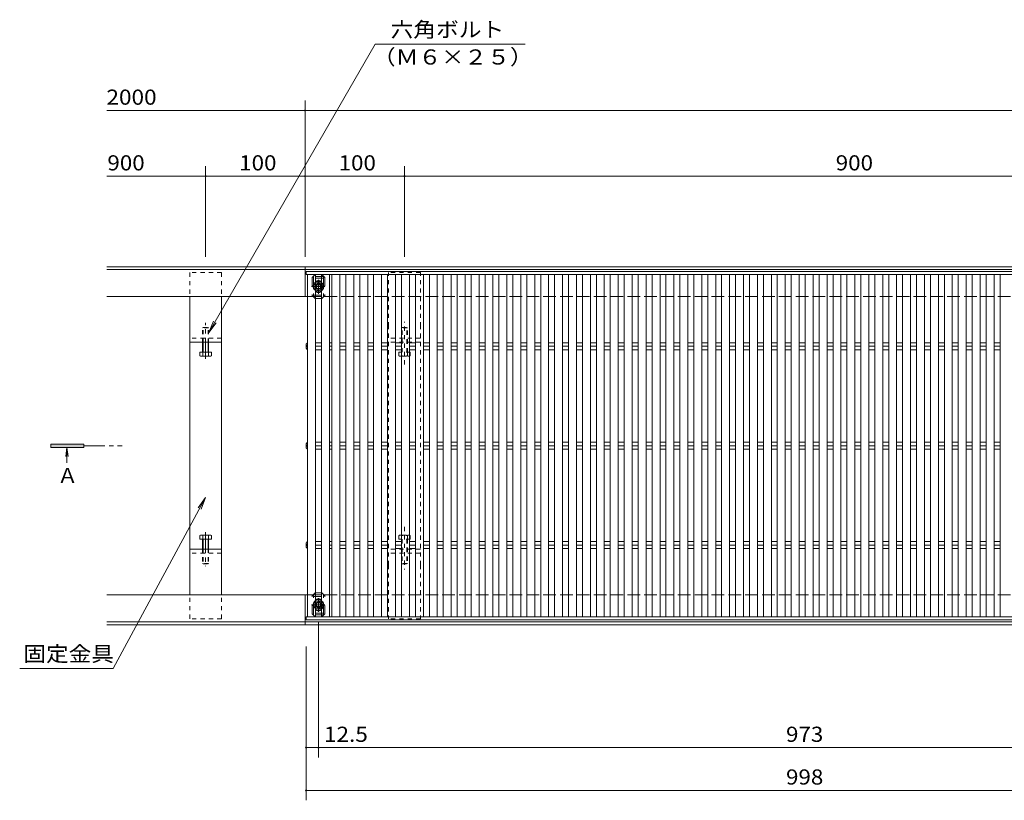
# Model space of a CAD drawing. Units: millimetres. Extents: x -1808 to 1927, y -1372 to 1330.
# Drawn here: x -1808 to -817, y -178 to 607 of the extents above; entities that cross this region are included whole.
import ezdxf

# ---------------------------------------------------------------- set-up
doc = ezdxf.new("R2010")
doc.units = ezdxf.units.MM
doc.header["$LTSCALE"] = 5
for name, pattern in [('JWW_CENTER1', [6.773333, 4.233333, -0.846667, 0.846667, -0.846667]), ('JWW_DASHED1', [1.693333, 0.846667, -0.846667]), ('JWW_DASHED2', [3.386667, 1.693333, -1.693333]), ('JWW_DASHED3', [3.386667, 2.54, -0.846667])]:
    doc.linetypes.add(name, pattern=pattern)
for name, color, linetype in [('1-1ﾚｲﾔ', 7, 'Continuous'), ('1-2ﾚｲﾔ', 7, 'Continuous'), ('1-4ﾚｲﾔ', 7, 'Continuous'), ('1-5ﾚｲﾔ', 7, 'Continuous'), ('A-ELV', 7, 'Continuous'), ('L-05', 7, 'Continuous'), ('L-08', 7, 'Continuous'), ('L-Road', 7, 'Continuous')]:
    doc.layers.add(name, color=color, linetype=linetype)
doc.styles.add('ＭＳ ゴシック', font='txt', dxfattribs={"height": 1})

msp = doc.modelspace()

# ---------------------------------------------------------------- linework, layer by layer
at = {"layer": '1-1ﾚｲﾔ', "color": 2, "linetype": 'Continuous', "lineweight": 9}
for p, q in [((-1720.03, 358.99), (-366.53, 358.99)), ((-1520.53, 328.99), (-1520.53, 358.99)), ((-1720.03, 355.99), (-366.53, 355.99)), ((-1720.03, 328.99), (-1518.03, 328.99)), ((-1720.03, 28.99), (-1518.03, 28.99)), ((-1520.53, -1.01), (-1520.53, 28.99)), ((-1720.03, 1.99), (-366.53, 1.99)), ((-1720.03, -1.01), (-366.53, -1.01))]:
    msp.add_line(p, q, dxfattribs=at)
at = {"layer": '1-1ﾚｲﾔ', "color": 2, "linetype": 'JWW_DASHED3', "lineweight": 9}
for p, q in [((-1518.03, 328.99), (-366.53, 328.99)), ((-1518.03, 28.99), (-366.53, 28.99))]:
    msp.add_line(p, q, dxfattribs=at)
at = {"layer": '1-2ﾚｲﾔ', "color": 3, "linetype": 'Continuous', "lineweight": 9}
for p, q in [((-521.53, 353.99), (-1519.53, 353.99)), ((-1519.53, 350.99), (-1519.53, 353.99)), ((-521.53, 350.99), (-1519.53, 350.99)), ((-1518.03, 6.99), (-1518.03, 350.99)), ((-1510.03, 350.99), (-1510.03, 6.99)), ((-1504.03, 6.99), (-1504.03, 350.99)), ((-1496.03, 350.99), (-1496.03, 6.99)), ((-1493.53, 6.99), (-1493.53, 350.99)), ((-1485.53, 6.99), (-1485.53, 350.99)), ((-1479.53, 6.99), (-1479.53, 350.99)), ((-1471.53, 350.99), (-1471.53, 6.99)), ((-1465.53, 6.99), (-1465.53, 350.99)), ((-1457.53, 350.99), (-1457.53, 6.99)), ((-1451.53, 6.99), (-1451.53, 350.99)), ((-1443.53, 350.99), (-1443.53, 6.99)), ((-1437.53, 6.99), (-1437.53, 350.99)), ((-1429.53, 350.99), (-1429.53, 6.99)), ((-1423.53, 6.99), (-1423.53, 350.99)), ((-1415.53, 350.99), (-1415.53, 6.99)), ((-1409.53, 6.99), (-1409.53, 350.99)), ((-1401.53, 350.99), (-1401.53, 6.99)), ((-1395.53, 6.99), (-1395.53, 350.99)), ((-1387.53, 350.99), (-1387.53, 6.99)), ((-1381.53, 6.99), (-1381.53, 350.99)), ((-1373.53, 350.99), (-1373.53, 6.99)), ((-1367.53, 6.99), (-1367.53, 350.99)), ((-1359.53, 350.99), (-1359.53, 6.99)), ((-1353.53, 6.99), (-1353.53, 350.99)), ((-1345.53, 350.99), (-1345.53, 6.99)), ((-1339.53, 6.99), (-1339.53, 350.99)), ((-1331.53, 350.99), (-1331.53, 6.99)), ((-1325.53, 6.99), (-1325.53, 350.99)), ((-1317.53, 350.99), (-1317.53, 6.99)), ((-1311.53, 6.99), (-1311.53, 350.99)), ((-1303.53, 350.99), (-1303.53, 6.99)), ((-1297.53, 6.99), (-1297.53, 350.99)), ((-1289.53, 350.99), (-1289.53, 6.99)), ((-1283.53, 6.99), (-1283.53, 350.99)), ((-1275.53, 350.99), (-1275.53, 6.99)), ((-1269.53, 6.99), (-1269.53, 350.99)), ((-1261.53, 350.99), (-1261.53, 6.99)), ((-1255.53, 6.99), (-1255.53, 350.99)), ((-1247.53, 350.99), (-1247.53, 6.99)), ((-1241.53, 6.99), (-1241.53, 350.99)), ((-1233.53, 350.99), (-1233.53, 6.99)), ((-1227.53, 6.99), (-1227.53, 350.99)), ((-1219.53, 350.99), (-1219.53, 6.99)), ((-1213.53, 6.99), (-1213.53, 350.99)), ((-1205.53, 350.99), (-1205.53, 6.99)), ((-1199.53, 6.99), (-1199.53, 350.99)), ((-1191.53, 350.99), (-1191.53, 6.99)), ((-1185.53, 6.99), (-1185.53, 350.99)), ((-1177.53, 350.99), (-1177.53, 6.99)), ((-1171.53, 6.99), (-1171.53, 350.99)), ((-1163.53, 350.99), (-1163.53, 6.99)), ((-1157.53, 6.99), (-1157.53, 350.99)), ((-1149.53, 350.99), (-1149.53, 6.99)), ((-1143.53, 6.99), (-1143.53, 350.99)), ((-1135.53, 350.99), (-1135.53, 6.99)), ((-1129.53, 6.99), (-1129.53, 350.99)), ((-1121.53, 350.99), (-1121.53, 6.99)), ((-1115.53, 6.99), (-1115.53, 350.99)), ((-1107.53, 350.99), (-1107.53, 6.99)), ((-1101.53, 6.99), (-1101.53, 350.99)), ((-1093.53, 350.99), (-1093.53, 6.99)), ((-1087.53, 6.99), (-1087.53, 350.99)), ((-1079.53, 350.99), (-1079.53, 6.99)), ((-1073.53, 6.99), (-1073.53, 350.99)), ((-1065.53, 350.99), (-1065.53, 6.99)), ((-1059.53, 6.99), (-1059.53, 350.99)), ((-1051.53, 350.99), (-1051.53, 6.99)), ((-1045.53, 6.99), (-1045.53, 350.99)), ((-1037.53, 350.99), (-1037.53, 6.99)), ((-1031.53, 6.99), (-1031.53, 350.99)), ((-1023.53, 350.99), (-1023.53, 6.99)), ((-1017.53, 6.99), (-1017.53, 350.99)), ((-1009.53, 350.99), (-1009.53, 6.99)), ((-1003.53, 6.99), (-1003.53, 350.99)), ((-995.53, 350.99), (-995.53, 6.99)), ((-989.53, 6.99), (-989.53, 350.99)), ((-981.53, 350.99), (-981.53, 6.99)), ((-975.53, 6.99), (-975.53, 350.99)), ((-967.53, 350.99), (-967.53, 6.99)), ((-961.53, 6.99), (-961.53, 350.99)), ((-953.53, 350.99), (-953.53, 6.99)), ((-947.53, 6.99), (-947.53, 350.99)), ((-939.53, 350.99), (-939.53, 6.99)), ((-933.53, 6.99), (-933.53, 350.99)), ((-925.53, 350.99), (-925.53, 6.99)), ((-919.53, 6.99), (-919.53, 350.99)), ((-911.53, 350.99), (-911.53, 6.99)), ((-905.53, 6.99), (-905.53, 350.99)), ((-897.53, 350.99), (-897.53, 6.99)), ((-891.53, 6.99), (-891.53, 350.99)), ((-883.53, 350.99), (-883.53, 6.99)), ((-877.53, 6.99), (-877.53, 350.99)), ((-869.53, 350.99), (-869.53, 6.99)), ((-863.53, 6.99), (-863.53, 350.99)), ((-855.53, 350.99), (-855.53, 6.99)), ((-849.53, 6.99), (-849.53, 350.99)), ((-841.53, 350.99), (-841.53, 6.99)), ((-835.53, 6.99), (-835.53, 350.99)), ((-827.53, 350.99), (-827.53, 6.99)), ((-821.53, 6.99), (-821.53, 350.99)), ((-1519.53, 280.99), (-1518.03, 282.53)), ((-1519.53, 276.99), (-1519.53, 280.99)), ((-1518.03, 282.53), (-1518.03, 275.46)), ((-1510.03, 282.53), (-1504.03, 282.53)), ((-1510.03, 278.99), (-1504.03, 278.99)), ((-1496.03, 282.53), (-1493.53, 282.53)), ((-1496.03, 278.99), (-1493.53, 278.99)), ((-1485.53, 282.53), (-1479.53, 282.53)), ((-1485.53, 278.99), (-1479.53, 278.99)), ((-1471.53, 282.53), (-1465.53, 282.53)), ((-1471.53, 278.99), (-1465.53, 278.99)), ((-1457.53, 282.53), (-1451.53, 282.53)), ((-1457.53, 278.99), (-1451.53, 278.99)), ((-1443.53, 282.53), (-1437.53, 282.53)), ((-1443.53, 278.99), (-1437.53, 278.99)), ((-1429.53, 282.53), (-1423.53, 282.53)), ((-1429.53, 278.99), (-1423.53, 278.99)), ((-1415.53, 282.53), (-1409.53, 282.53)), ((-1415.53, 278.99), (-1409.53, 278.99)), ((-1401.53, 282.53), (-1395.53, 282.53)), ((-1401.53, 278.99), (-1395.53, 278.99)), ((-1387.53, 282.53), (-1381.53, 282.53)), ((-1387.53, 278.99), (-1381.53, 278.99)), ((-1373.53, 282.53), (-1367.53, 282.53)), ((-1373.53, 278.99), (-1367.53, 278.99)), ((-1359.53, 282.53), (-1353.53, 282.53)), ((-1359.53, 278.99), (-1353.53, 278.99)), ((-1345.53, 282.53), (-1339.53, 282.53)), ((-1345.53, 278.99), (-1339.53, 278.99)), ((-1331.53, 282.53), (-1325.53, 282.53)), ((-1331.53, 278.99), (-1325.53, 278.99)), ((-1317.53, 282.53), (-1311.53, 282.53)), ((-1317.53, 278.99), (-1311.53, 278.99)), ((-1303.53, 282.53), (-1297.53, 282.53)), ((-1303.53, 278.99), (-1297.53, 278.99)), ((-1289.53, 282.53), (-1283.53, 282.53)), ((-1289.53, 278.99), (-1283.53, 278.99)), ((-1275.53, 282.53), (-1269.53, 282.53)), ((-1275.53, 278.99), (-1269.53, 278.99)), ((-1261.53, 282.53), (-1255.53, 282.53)), ((-1261.53, 278.99), (-1255.53, 278.99)), ((-1247.53, 282.53), (-1241.53, 282.53)), ((-1247.53, 278.99), (-1241.53, 278.99)), ((-1233.53, 282.53), (-1227.53, 282.53)), ((-1233.53, 278.99), (-1227.53, 278.99)), ((-1219.53, 282.53), (-1213.53, 282.53)), ((-1219.53, 278.99), (-1213.53, 278.99)), ((-1205.53, 282.53), (-1199.53, 282.53)), ((-1205.53, 278.99), (-1199.53, 278.99)), ((-1191.53, 282.53), (-1185.53, 282.53)), ((-1191.53, 278.99), (-1185.53, 278.99)), ((-1177.53, 282.53), (-1171.53, 282.53)), ((-1177.53, 278.99), (-1171.53, 278.99)), ((-1163.53, 282.53), (-1157.53, 282.53)), ((-1163.53, 278.99), (-1157.53, 278.99)), ((-1149.53, 282.53), (-1143.53, 282.53)), ((-1149.53, 278.99), (-1143.53, 278.99)), ((-1135.53, 282.53), (-1129.53, 282.53)), ((-1135.53, 278.99), (-1129.53, 278.99)), ((-1121.53, 282.53), (-1115.53, 282.53)), ((-1121.53, 278.99), (-1115.53, 278.99)), ((-1107.53, 282.53), (-1101.53, 282.53)), ((-1107.53, 278.99), (-1101.53, 278.99)), ((-1093.53, 282.53), (-1087.53, 282.53)), ((-1093.53, 278.99), (-1087.53, 278.99)), ((-1079.53, 282.53), (-1073.53, 282.53)), ((-1079.53, 278.99), (-1073.53, 278.99)), ((-1065.53, 282.53), (-1059.53, 282.53)), ((-1065.53, 278.99), (-1059.53, 278.99)), ((-1051.53, 282.53), (-1045.53, 282.53)), ((-1051.53, 278.99), (-1045.53, 278.99)), ((-1037.53, 282.53), (-1031.53, 282.53)), ((-1037.53, 278.99), (-1031.53, 278.99)), ((-1023.53, 282.53), (-1017.53, 282.53)), ((-1023.53, 278.99), (-1017.53, 278.99)), ((-1009.53, 282.53), (-1003.53, 282.53)), ((-1009.53, 278.99), (-1003.53, 278.99)), ((-995.53, 282.53), (-989.53, 282.53)), ((-995.53, 278.99), (-989.53, 278.99)), ((-981.53, 282.53), (-975.53, 282.53)), ((-981.53, 278.99), (-975.53, 278.99)), ((-967.53, 282.53), (-961.53, 282.53)), ((-967.53, 278.99), (-961.53, 278.99)), ((-953.53, 282.53), (-947.53, 282.53)), ((-953.53, 278.99), (-947.53, 278.99)), ((-939.53, 282.53), (-933.53, 282.53)), ((-939.53, 278.99), (-933.53, 278.99)), ((-925.53, 282.53), (-919.53, 282.53)), ((-925.53, 278.99), (-919.53, 278.99)), ((-911.53, 282.53), (-905.53, 282.53)), ((-911.53, 278.99), (-905.53, 278.99)), ((-897.53, 282.53), (-891.53, 282.53)), ((-897.53, 278.99), (-891.53, 278.99)), ((-883.53, 282.53), (-877.53, 282.53)), ((-883.53, 278.99), (-877.53, 278.99)), ((-869.53, 282.53), (-863.53, 282.53)), ((-869.53, 278.99), (-863.53, 278.99)), ((-855.53, 282.53), (-849.53, 282.53)), ((-855.53, 278.99), (-849.53, 278.99)), ((-841.53, 282.53), (-835.53, 282.53)), ((-841.53, 278.99), (-835.53, 278.99)), ((-827.53, 282.53), (-821.53, 282.53)), ((-827.53, 278.99), (-821.53, 278.99)), ((-1519.53, 276.99), (-1518.03, 275.46)), ((-1510.03, 275.46), (-1504.03, 275.46)), ((-1496.03, 275.46), (-1493.53, 275.46)), ((-1485.53, 275.46), (-1479.53, 275.46)), ((-1471.53, 275.46), (-1465.53, 275.46)), ((-1457.53, 275.46), (-1451.53, 275.46)), ((-1443.53, 275.46), (-1437.53, 275.46)), ((-1429.53, 275.46), (-1423.53, 275.46)), ((-1415.53, 275.46), (-1409.53, 275.46)), ((-1401.53, 275.46), (-1395.53, 275.46)), ((-1387.53, 275.46), (-1381.53, 275.46)), ((-1373.53, 275.46), (-1367.53, 275.46)), ((-1359.53, 275.46), (-1353.53, 275.46)), ((-1345.53, 275.46), (-1339.53, 275.46)), ((-1331.53, 275.46), (-1325.53, 275.46)), ((-1317.53, 275.46), (-1311.53, 275.46)), ((-1303.53, 275.46), (-1297.53, 275.46)), ((-1289.53, 275.46), (-1283.53, 275.46)), ((-1275.53, 275.46), (-1269.53, 275.46)), ((-1261.53, 275.46), (-1255.53, 275.46)), ((-1247.53, 275.46), (-1241.53, 275.46)), ((-1233.53, 275.46), (-1227.53, 275.46)), ((-1219.53, 275.46), (-1213.53, 275.46)), ((-1205.53, 275.46), (-1199.53, 275.46)), ((-1191.53, 275.46), (-1185.53, 275.46)), ((-1177.53, 275.46), (-1171.53, 275.46)), ((-1163.53, 275.46), (-1157.53, 275.46)), ((-1149.53, 275.46), (-1143.53, 275.46)), ((-1135.53, 275.46), (-1129.53, 275.46)), ((-1121.53, 275.46), (-1115.53, 275.46)), ((-1107.53, 275.46), (-1101.53, 275.46)), ((-1093.53, 275.46), (-1087.53, 275.46)), ((-1079.53, 275.46), (-1073.53, 275.46)), ((-1065.53, 275.46), (-1059.53, 275.46)), ((-1051.53, 275.46), (-1045.53, 275.46)), ((-1037.53, 275.46), (-1031.53, 275.46)), ((-1023.53, 275.46), (-1017.53, 275.46)), ((-1009.53, 275.46), (-1003.53, 275.46)), ((-995.53, 275.46), (-989.53, 275.46)), ((-981.53, 275.46), (-975.53, 275.46)), ((-967.53, 275.46), (-961.53, 275.46)), ((-953.53, 275.46), (-947.53, 275.46)), ((-939.53, 275.46), (-933.53, 275.46)), ((-925.53, 275.46), (-919.53, 275.46)), ((-911.53, 275.46), (-905.53, 275.46)), ((-897.53, 275.46), (-891.53, 275.46)), ((-883.53, 275.46), (-877.53, 275.46)), ((-869.53, 275.46), (-863.53, 275.46)), ((-855.53, 275.46), (-849.53, 275.46)), ((-841.53, 275.46), (-835.53, 275.46)), ((-827.53, 275.46), (-821.53, 275.46)), ((-1519.53, 180.99), (-1518.03, 182.53)), ((-1519.53, 176.99), (-1519.53, 180.99)), ((-1518.03, 182.53), (-1518.03, 175.46)), ((-1510.03, 182.53), (-1504.03, 182.53)), ((-1510.03, 178.99), (-1504.03, 178.99)), ((-1496.03, 182.53), (-1493.53, 182.53)), ((-1496.03, 178.99), (-1493.53, 178.99)), ((-1485.53, 182.53), (-1479.53, 182.53)), ((-1485.53, 178.99), (-1479.53, 178.99)), ((-1471.53, 182.53), (-1465.53, 182.53)), ((-1471.53, 178.99), (-1465.53, 178.99)), ((-1457.53, 182.53), (-1451.53, 182.53)), ((-1457.53, 178.99), (-1451.53, 178.99)), ((-1443.53, 182.53), (-1437.53, 182.53)), ((-1443.53, 178.99), (-1437.53, 178.99)), ((-1429.53, 182.53), (-1423.53, 182.53)), ((-1429.53, 178.99), (-1423.53, 178.99)), ((-1415.53, 182.53), (-1409.53, 182.53)), ((-1415.53, 178.99), (-1409.53, 178.99)), ((-1401.53, 182.53), (-1395.53, 182.53)), ((-1401.53, 178.99), (-1395.53, 178.99)), ((-1387.53, 182.53), (-1381.53, 182.53)), ((-1387.53, 178.99), (-1381.53, 178.99)), ((-1373.53, 182.53), (-1367.53, 182.53)), ((-1373.53, 178.99), (-1367.53, 178.99)), ((-1359.53, 182.53), (-1353.53, 182.53)), ((-1359.53, 178.99), (-1353.53, 178.99)), ((-1345.53, 182.53), (-1339.53, 182.53)), ((-1345.53, 178.99), (-1339.53, 178.99)), ((-1331.53, 182.53), (-1325.53, 182.53)), ((-1331.53, 178.99), (-1325.53, 178.99)), ((-1317.53, 182.53), (-1311.53, 182.53)), ((-1317.53, 178.99), (-1311.53, 178.99)), ((-1303.53, 182.53), (-1297.53, 182.53)), ((-1303.53, 178.99), (-1297.53, 178.99)), ((-1289.53, 182.53), (-1283.53, 182.53)), ((-1289.53, 178.99), (-1283.53, 178.99)), ((-1275.53, 182.53), (-1269.53, 182.53)), ((-1275.53, 178.99), (-1269.53, 178.99)), ((-1261.53, 182.53), (-1255.53, 182.53)), ((-1261.53, 178.99), (-1255.53, 178.99)), ((-1247.53, 182.53), (-1241.53, 182.53)), ((-1247.53, 178.99), (-1241.53, 178.99)), ((-1233.53, 182.53), (-1227.53, 182.53)), ((-1233.53, 178.99), (-1227.53, 178.99)), ((-1219.53, 182.53), (-1213.53, 182.53)), ((-1219.53, 178.99), (-1213.53, 178.99)), ((-1205.53, 182.53), (-1199.53, 182.53)), ((-1205.53, 178.99), (-1199.53, 178.99)), ((-1191.53, 182.53), (-1185.53, 182.53)), ((-1191.53, 178.99), (-1185.53, 178.99)), ((-1177.53, 182.53), (-1171.53, 182.53)), ((-1177.53, 178.99), (-1171.53, 178.99)), ((-1163.53, 182.53), (-1157.53, 182.53)), ((-1163.53, 178.99), (-1157.53, 178.99)), ((-1149.53, 182.53), (-1143.53, 182.53)), ((-1149.53, 178.99), (-1143.53, 178.99)), ((-1135.53, 182.53), (-1129.53, 182.53)), ((-1135.53, 178.99), (-1129.53, 178.99)), ((-1121.53, 182.53), (-1115.53, 182.53)), ((-1121.53, 178.99), (-1115.53, 178.99)), ((-1107.53, 182.53), (-1101.53, 182.53)), ((-1107.53, 178.99), (-1101.53, 178.99)), ((-1093.53, 182.53), (-1087.53, 182.53)), ((-1093.53, 178.99), (-1087.53, 178.99)), ((-1079.53, 182.53), (-1073.53, 182.53)), ((-1079.53, 178.99), (-1073.53, 178.99)), ((-1065.53, 182.53), (-1059.53, 182.53)), ((-1065.53, 178.99), (-1059.53, 178.99)), ((-1051.53, 182.53), (-1045.53, 182.53)), ((-1051.53, 178.99), (-1045.53, 178.99)), ((-1037.53, 182.53), (-1031.53, 182.53)), ((-1037.53, 178.99), (-1031.53, 178.99)), ((-1023.53, 182.53), (-1017.53, 182.53)), ((-1023.53, 178.99), (-1017.53, 178.99)), ((-1009.53, 182.53), (-1003.53, 182.53)), ((-1009.53, 178.99), (-1003.53, 178.99)), ((-995.53, 182.53), (-989.53, 182.53)), ((-995.53, 178.99), (-989.53, 178.99)), ((-981.53, 182.53), (-975.53, 182.53)), ((-981.53, 178.99), (-975.53, 178.99)), ((-967.53, 182.53), (-961.53, 182.53)), ((-967.53, 178.99), (-961.53, 178.99)), ((-953.53, 182.53), (-947.53, 182.53)), ((-953.53, 178.99), (-947.53, 178.99)), ((-939.53, 182.53), (-933.53, 182.53)), ((-939.53, 178.99), (-933.53, 178.99)), ((-925.53, 182.53), (-919.53, 182.53)), ((-925.53, 178.99), (-919.53, 178.99)), ((-911.53, 182.53), (-905.53, 182.53)), ((-911.53, 178.99), (-905.53, 178.99)), ((-897.53, 182.53), (-891.53, 182.53)), ((-897.53, 178.99), (-891.53, 178.99)), ((-883.53, 182.53), (-877.53, 182.53)), ((-883.53, 178.99), (-877.53, 178.99)), ((-869.53, 182.53), (-863.53, 182.53)), ((-869.53, 178.99), (-863.53, 178.99)), ((-855.53, 182.53), (-849.53, 182.53)), ((-855.53, 178.99), (-849.53, 178.99)), ((-841.53, 182.53), (-835.53, 182.53)), ((-841.53, 178.99), (-835.53, 178.99)), ((-827.53, 182.53), (-821.53, 182.53)), ((-827.53, 178.99), (-821.53, 178.99)), ((-1519.53, 176.99), (-1518.03, 175.46)), ((-1510.03, 175.46), (-1504.03, 175.46)), ((-1496.03, 175.46), (-1493.53, 175.46)), ((-1485.53, 175.46), (-1479.53, 175.46)), ((-1471.53, 175.46), (-1465.53, 175.46)), ((-1457.53, 175.46), (-1451.53, 175.46)), ((-1443.53, 175.46), (-1437.53, 175.46)), ((-1429.53, 175.46), (-1423.53, 175.46)), ((-1415.53, 175.46), (-1409.53, 175.46)), ((-1401.53, 175.46), (-1395.53, 175.46)), ((-1387.53, 175.46), (-1381.53, 175.46)), ((-1373.53, 175.46), (-1367.53, 175.46)), ((-1359.53, 175.46), (-1353.53, 175.46)), ((-1345.53, 175.46), (-1339.53, 175.46)), ((-1331.53, 175.46), (-1325.53, 175.46)), ((-1317.53, 175.46), (-1311.53, 175.46)), ((-1303.53, 175.46), (-1297.53, 175.46)), ((-1289.53, 175.46), (-1283.53, 175.46)), ((-1275.53, 175.46), (-1269.53, 175.46)), ((-1261.53, 175.46), (-1255.53, 175.46)), ((-1247.53, 175.46), (-1241.53, 175.46)), ((-1233.53, 175.46), (-1227.53, 175.46)), ((-1219.53, 175.46), (-1213.53, 175.46)), ((-1205.53, 175.46), (-1199.53, 175.46)), ((-1191.53, 175.46), (-1185.53, 175.46)), ((-1177.53, 175.46), (-1171.53, 175.46)), ((-1163.53, 175.46), (-1157.53, 175.46)), ((-1149.53, 175.46), (-1143.53, 175.46)), ((-1135.53, 175.46), (-1129.53, 175.46)), ((-1121.53, 175.46), (-1115.53, 175.46)), ((-1107.53, 175.46), (-1101.53, 175.46)), ((-1093.53, 175.46), (-1087.53, 175.46)), ((-1079.53, 175.46), (-1073.53, 175.46)), ((-1065.53, 175.46), (-1059.53, 175.46)), ((-1051.53, 175.46), (-1045.53, 175.46)), ((-1037.53, 175.46), (-1031.53, 175.46)), ((-1023.53, 175.46), (-1017.53, 175.46)), ((-1009.53, 175.46), (-1003.53, 175.46)), ((-995.53, 175.46), (-989.53, 175.46)), ((-981.53, 175.46), (-975.53, 175.46)), ((-967.53, 175.46), (-961.53, 175.46)), ((-953.53, 175.46), (-947.53, 175.46)), ((-939.53, 175.46), (-933.53, 175.46)), ((-925.53, 175.46), (-919.53, 175.46)), ((-911.53, 175.46), (-905.53, 175.46)), ((-897.53, 175.46), (-891.53, 175.46)), ((-883.53, 175.46), (-877.53, 175.46)), ((-869.53, 175.46), (-863.53, 175.46)), ((-855.53, 175.46), (-849.53, 175.46)), ((-841.53, 175.46), (-835.53, 175.46)), ((-827.53, 175.46), (-821.53, 175.46)), ((-1519.53, 80.99), (-1518.03, 82.53)), ((-1519.53, 76.99), (-1519.53, 80.99)), ((-1518.03, 82.53), (-1518.03, 75.46)), ((-1510.03, 82.53), (-1504.03, 82.53)), ((-1496.03, 82.53), (-1493.53, 82.53)), ((-1485.53, 82.53), (-1479.53, 82.53)), ((-1471.53, 82.53), (-1465.53, 82.53)), ((-1457.53, 82.53), (-1451.53, 82.53)), ((-1443.53, 82.53), (-1437.53, 82.53)), ((-1429.53, 82.53), (-1423.53, 82.53)), ((-1415.53, 82.53), (-1409.53, 82.53)), ((-1401.53, 82.53), (-1395.53, 82.53)), ((-1387.53, 82.53), (-1381.53, 82.53)), ((-1373.53, 82.53), (-1367.53, 82.53)), ((-1359.53, 82.53), (-1353.53, 82.53)), ((-1345.53, 82.53), (-1339.53, 82.53)), ((-1331.53, 82.53), (-1325.53, 82.53)), ((-1317.53, 82.53), (-1311.53, 82.53)), ((-1303.53, 82.53), (-1297.53, 82.53)), ((-1289.53, 82.53), (-1283.53, 82.53)), ((-1275.53, 82.53), (-1269.53, 82.53)), ((-1261.53, 82.53), (-1255.53, 82.53)), ((-1247.53, 82.53), (-1241.53, 82.53)), ((-1233.53, 82.53), (-1227.53, 82.53)), ((-1219.53, 82.53), (-1213.53, 82.53)), ((-1205.53, 82.53), (-1199.53, 82.53)), ((-1191.53, 82.53), (-1185.53, 82.53)), ((-1177.53, 82.53), (-1171.53, 82.53)), ((-1163.53, 82.53), (-1157.53, 82.53)), ((-1149.53, 82.53), (-1143.53, 82.53)), ((-1135.53, 82.53), (-1129.53, 82.53)), ((-1121.53, 82.53), (-1115.53, 82.53)), ((-1107.53, 82.53), (-1101.53, 82.53)), ((-1093.53, 82.53), (-1087.53, 82.53)), ((-1079.53, 82.53), (-1073.53, 82.53)), ((-1065.53, 82.53), (-1059.53, 82.53)), ((-1051.53, 82.53), (-1045.53, 82.53)), ((-1037.53, 82.53), (-1031.53, 82.53)), ((-1023.53, 82.53), (-1017.53, 82.53)), ((-1009.53, 82.53), (-1003.53, 82.53)), ((-995.53, 82.53), (-989.53, 82.53)), ((-981.53, 82.53), (-975.53, 82.53)), ((-967.53, 82.53), (-961.53, 82.53)), ((-953.53, 82.53), (-947.53, 82.53)), ((-939.53, 82.53), (-933.53, 82.53)), ((-925.53, 82.53), (-919.53, 82.53)), ((-911.53, 82.53), (-905.53, 82.53)), ((-897.53, 82.53), (-891.53, 82.53)), ((-883.53, 82.53), (-877.53, 82.53)), ((-869.53, 82.53), (-863.53, 82.53)), ((-855.53, 82.53), (-849.53, 82.53)), ((-841.53, 82.53), (-835.53, 82.53)), ((-827.53, 82.53), (-821.53, 82.53)), ((-1519.53, 76.99), (-1518.03, 75.46)), ((-1510.03, 78.99), (-1504.03, 78.99)), ((-1510.03, 75.46), (-1504.03, 75.46)), ((-1496.03, 78.99), (-1493.53, 78.99)), ((-1496.03, 75.46), (-1493.53, 75.46)), ((-1485.53, 78.99), (-1479.53, 78.99)), ((-1485.53, 75.46), (-1479.53, 75.46)), ((-1471.53, 78.99), (-1465.53, 78.99)), ((-1471.53, 75.46), (-1465.53, 75.46)), ((-1457.53, 78.99), (-1451.53, 78.99)), ((-1457.53, 75.46), (-1451.53, 75.46)), ((-1443.53, 78.99), (-1437.53, 78.99)), ((-1443.53, 75.46), (-1437.53, 75.46)), ((-1429.53, 78.99), (-1423.53, 78.99)), ((-1429.53, 75.46), (-1423.53, 75.46)), ((-1415.53, 78.99), (-1409.53, 78.99)), ((-1415.53, 75.46), (-1409.53, 75.46)), ((-1401.53, 78.99), (-1395.53, 78.99)), ((-1401.53, 75.46), (-1395.53, 75.46)), ((-1387.53, 78.99), (-1381.53, 78.99)), ((-1387.53, 75.46), (-1381.53, 75.46)), ((-1373.53, 78.99), (-1367.53, 78.99)), ((-1373.53, 75.46), (-1367.53, 75.46)), ((-1359.53, 78.99), (-1353.53, 78.99)), ((-1359.53, 75.46), (-1353.53, 75.46)), ((-1345.53, 78.99), (-1339.53, 78.99)), ((-1345.53, 75.46), (-1339.53, 75.46)), ((-1331.53, 78.99), (-1325.53, 78.99)), ((-1331.53, 75.46), (-1325.53, 75.46)), ((-1317.53, 78.99), (-1311.53, 78.99)), ((-1317.53, 75.46), (-1311.53, 75.46)), ((-1303.53, 78.99), (-1297.53, 78.99)), ((-1303.53, 75.46), (-1297.53, 75.46)), ((-1289.53, 78.99), (-1283.53, 78.99)), ((-1289.53, 75.46), (-1283.53, 75.46)), ((-1275.53, 78.99), (-1269.53, 78.99)), ((-1275.53, 75.46), (-1269.53, 75.46)), ((-1261.53, 78.99), (-1255.53, 78.99)), ((-1261.53, 75.46), (-1255.53, 75.46)), ((-1247.53, 78.99), (-1241.53, 78.99)), ((-1247.53, 75.46), (-1241.53, 75.46)), ((-1233.53, 78.99), (-1227.53, 78.99)), ((-1233.53, 75.46), (-1227.53, 75.46)), ((-1219.53, 78.99), (-1213.53, 78.99)), ((-1219.53, 75.46), (-1213.53, 75.46)), ((-1205.53, 78.99), (-1199.53, 78.99)), ((-1205.53, 75.46), (-1199.53, 75.46)), ((-1191.53, 78.99), (-1185.53, 78.99)), ((-1191.53, 75.46), (-1185.53, 75.46)), ((-1177.53, 78.99), (-1171.53, 78.99)), ((-1177.53, 75.46), (-1171.53, 75.46)), ((-1163.53, 78.99), (-1157.53, 78.99)), ((-1163.53, 75.46), (-1157.53, 75.46)), ((-1149.53, 78.99), (-1143.53, 78.99)), ((-1149.53, 75.46), (-1143.53, 75.46)), ((-1135.53, 78.99), (-1129.53, 78.99)), ((-1135.53, 75.46), (-1129.53, 75.46)), ((-1121.53, 78.99), (-1115.53, 78.99)), ((-1121.53, 75.46), (-1115.53, 75.46)), ((-1107.53, 78.99), (-1101.53, 78.99)), ((-1107.53, 75.46), (-1101.53, 75.46)), ((-1093.53, 78.99), (-1087.53, 78.99)), ((-1093.53, 75.46), (-1087.53, 75.46)), ((-1079.53, 78.99), (-1073.53, 78.99)), ((-1079.53, 75.46), (-1073.53, 75.46)), ((-1065.53, 78.99), (-1059.53, 78.99)), ((-1065.53, 75.46), (-1059.53, 75.46)), ((-1051.53, 78.99), (-1045.53, 78.99)), ((-1051.53, 75.46), (-1045.53, 75.46)), ((-1037.53, 78.99), (-1031.53, 78.99)), ((-1037.53, 75.46), (-1031.53, 75.46)), ((-1023.53, 78.99), (-1017.53, 78.99)), ((-1023.53, 75.46), (-1017.53, 75.46)), ((-1009.53, 78.99), (-1003.53, 78.99)), ((-1009.53, 75.46), (-1003.53, 75.46)), ((-995.53, 78.99), (-989.53, 78.99)), ((-995.53, 75.46), (-989.53, 75.46)), ((-981.53, 78.99), (-975.53, 78.99)), ((-981.53, 75.46), (-975.53, 75.46)), ((-967.53, 78.99), (-961.53, 78.99)), ((-967.53, 75.46), (-961.53, 75.46)), ((-953.53, 78.99), (-947.53, 78.99)), ((-953.53, 75.46), (-947.53, 75.46)), ((-939.53, 78.99), (-933.53, 78.99)), ((-939.53, 75.46), (-933.53, 75.46)), ((-925.53, 78.99), (-919.53, 78.99)), ((-925.53, 75.46), (-919.53, 75.46)), ((-911.53, 78.99), (-905.53, 78.99)), ((-911.53, 75.46), (-905.53, 75.46)), ((-897.53, 78.99), (-891.53, 78.99)), ((-897.53, 75.46), (-891.53, 75.46)), ((-883.53, 78.99), (-877.53, 78.99)), ((-883.53, 75.46), (-877.53, 75.46)), ((-869.53, 78.99), (-863.53, 78.99)), ((-869.53, 75.46), (-863.53, 75.46)), ((-855.53, 78.99), (-849.53, 78.99)), ((-855.53, 75.46), (-849.53, 75.46)), ((-841.53, 78.99), (-835.53, 78.99)), ((-841.53, 75.46), (-835.53, 75.46)), ((-827.53, 78.99), (-821.53, 78.99)), ((-827.53, 75.46), (-821.53, 75.46)), ((-521.53, 6.99), (-1519.53, 6.99)), ((-1519.53, 6.99), (-1519.53, 3.99)), ((-521.53, 3.99), (-1519.53, 3.99))]:
    msp.add_line(p, q, dxfattribs=at)
for centre, start, end in [((-1517.73, 280.76), 180, 260.63132), ((-1517.73, 277.23), 99.36868, 180), ((-1517.73, 180.76), 180, 260.63132), ((-1517.73, 177.23), 99.36868, 180), ((-1517.73, 80.76), 180, 260.63132), ((-1517.73, 77.23), 99.36868, 180)]:
    msp.add_arc(centre, 1.79, start, end, dxfattribs=at)
at = {"layer": '1-4ﾚｲﾔ', "color": 7, "linetype": 'Continuous', "lineweight": 9}
for p, q in [((-1520.53, 526), (-1520.53, 368.99)), ((-1720.03, 516), (-1520.53, 516)), ((-1520.53, 516), (-366.53, 516)), ((-1620.53, 459.95), (-1620.53, 368.99)), ((-1420.53, 459.95), (-1420.53, 368.99)), ((-1720.03, 449.95), (-1620.53, 449.95)), ((-1620.53, 449.95), (-1520.53, 449.95)), ((-1520.53, 449.95), (-1420.53, 449.95)), ((-1420.53, 449.95), (-520.53, 449.95)), ((-1507.03, -134.63), (-1507.03, 1.81)), ((-1519.53, -177.58), (-1519.53, -23.08)), ((-1519.53, -124.63), (-1507.03, -124.63)), ((-1507.03, -124.63), (-534.03, -124.63)), ((-1519.53, -167.58), (-521.53, -167.58))]:
    msp.add_line(p, q, dxfattribs=at)
at = {"layer": '1-4ﾚｲﾔ', "color": 7, "linetype": 'Continuous', "lineweight": 9, "const_width": 1}
for points in [[(-1520.03, 516, 0.414214), (-1520.53, 516.5, 0.414214), (-1521.03, 516, 0.414214), (-1520.53, 515.5, 0.414214)], [(-1620.03, 449.95, 0.414214), (-1620.53, 450.45, 0.414214), (-1621.03, 449.95, 0.414214), (-1620.53, 449.45, 0.414214)], [(-1520.03, 449.95, 0.414214), (-1520.53, 450.45, 0.414214), (-1521.03, 449.95, 0.414214), (-1520.53, 449.45, 0.414214)], [(-1420.03, 449.95, 0.414214), (-1420.53, 450.45, 0.414214), (-1421.03, 449.95, 0.414214), (-1420.53, 449.45, 0.414214)], [(-1519.03, -124.63, 0.414214), (-1519.53, -124.13, 0.414214), (-1520.03, -124.63, 0.414214), (-1519.53, -125.13, 0.414214)], [(-1506.53, -124.63, 0.414214), (-1507.03, -124.13, 0.414214), (-1507.53, -124.63, 0.414214), (-1507.03, -125.13, 0.414214)], [(-1519.03, -167.58, 0.414214), (-1519.53, -167.08, 0.414214), (-1520.03, -167.58, 0.414214), (-1519.53, -168.08, 0.414214)]]:
    msp.add_lwpolyline(points, format="xyb", close=True, dxfattribs=at)
at = {"layer": '1-5ﾚｲﾔ', "color": 7, "linetype": 'Continuous', "lineweight": 9}
for p, q in [((-1450.04, 582.61), (-1617.46, 292.64)), ((-1450.04, 582.61), (-1299.08, 582.61)), ((-1617.46, 292.64), (-1612.67, 304.19)), ((-1617.46, 292.64), (-1609.85, 302.56)), ((-1713.55, -45.03), (-1620.56, 126.74)), ((-1620.56, 126.74), (-1627.89, 116.61)), ((-1620.56, 126.74), (-1625.02, 115.06)), ((-1807.54, -45.03), (-1713.55, -45.03))]:
    msp.add_line(p, q, dxfattribs=at)
at = {"layer": '1-5ﾚｲﾔ', "color": 6, "linetype": 'JWW_DASHED2', "lineweight": 9}
for p, q in [((-1502.03, 348.99), (-1512.03, 348.99)), ((-1512.03, 348.99), (-1512.03, 328.99)), ((-1502.03, 347.49), (-1512.03, 347.49)), ((-1502.03, 348.99), (-1502.03, 328.99)), ((-1512.03, 330.49), (-1502.03, 330.49)), ((-1512.03, 328.99), (-1502.03, 328.99)), ((-1512.03, 28.99), (-1502.03, 28.99)), ((-1512.03, 8.99), (-1512.03, 28.99)), ((-1512.03, 27.49), (-1502.03, 27.49)), ((-1502.03, 8.99), (-1502.03, 28.99)), ((-1502.03, 10.49), (-1512.03, 10.49)), ((-1502.03, 8.99), (-1512.03, 8.99))]:
    msp.add_line(p, q, dxfattribs=at)
at = {"layer": '1-5ﾚｲﾔ', "color": 4, "linetype": 'Continuous', "lineweight": 9}
for p, q in [((-1776.3, 180.66), (-1776.3, 177.33)), ((-1742.97, 180.66), (-1776.3, 180.66)), ((-1742.97, 177.33), (-1742.97, 180.66)), ((-1776.3, 177.33), (-1742.97, 177.33)), ((-1760.02, 177.33), (-1761.25, 168.02)), ((-1760.02, 177.33), (-1760.02, 161.66)), ((-1760.02, 177.33), (-1758.8, 168.02))]:
    msp.add_line(p, q, dxfattribs=at)
at = {"layer": '1-5ﾚｲﾔ', "color": 4, "linetype": 'JWW_CENTER1', "lineweight": 9}
msp.add_line((-1742.97, 178.99), (-1704.31, 178.99), dxfattribs=at)
at = {"layer": '1-5ﾚｲﾔ', "color": 6, "linetype": 'JWW_DASHED2', "lineweight": 9}
for centre in [(-1507.03, 338.99), (-1507.03, 18.99)]:
    msp.add_circle(centre, 4, dxfattribs=at)
at = {"layer": '1-5ﾚｲﾔ', "color": 4, "linetype": 'Continuous', "lineweight": 9}
msp.add_solid([(-1742.97, 180.66), (-1776.3, 180.66), (-1742.97, 177.33), (-1776.3, 177.33)], dxfattribs=at)
at = {"layer": 'A-ELV', "color": 2, "linetype": 'JWW_CENTER1', "lineweight": 9}
for p, q in [((-1514.19, 338.99), (-1500.57, 338.99)), ((-1507.03, 345.83), (-1507.03, 331.81)), ((-1507.03, 25.83), (-1507.03, 11.81)), ((-1514.19, 18.99), (-1500.57, 18.99))]:
    msp.add_line(p, q, dxfattribs=at)
at = {"layer": 'A-ELV', "color": 2, "linetype": 'Continuous', "lineweight": 9}
for p, q in [((-1509.03, 340.15), (-1507.03, 341.3)), ((-1509.03, 337.84), (-1509.03, 340.15)), ((-1507.03, 336.69), (-1509.03, 337.84)), ((-1507.03, 341.3), (-1505.03, 340.15)), ((-1505.03, 337.84), (-1507.03, 336.69)), ((-1505.03, 340.15), (-1505.03, 337.84)), ((-1507.03, 21.3), (-1509.03, 20.15)), ((-1509.03, 20.15), (-1509.03, 17.84)), ((-1505.03, 20.15), (-1507.03, 21.3)), ((-1505.03, 17.84), (-1505.03, 20.15)), ((-1509.03, 17.84), (-1507.03, 16.69)), ((-1507.03, 16.69), (-1505.03, 17.84))]:
    msp.add_line(p, q, dxfattribs=at)
for centre, radius in [((-1507.03, 338.99), 3), ((-1507.03, 338.99), 2.31), ((-1507.03, 18.99), 3), ((-1507.03, 18.99), 2.31)]:
    msp.add_circle(centre, radius, dxfattribs=at)
at = {"layer": 'A-ELV', "color": 2, "linetype": 'JWW_DASHED2', "lineweight": 9}
for centre, start, end in [((-1507.03, 338.99), 124.85271, 235.14729), ((-1507.03, 338.99), 304.8471, 55.1529), ((-1507.03, 18.99), 124.85271, 235.14729), ((-1507.03, 18.99), 304.8471, 55.1529)]:
    msp.add_arc(centre, 5.25, start, end, dxfattribs=at)
at = {"layer": 'A-ELV', "color": 2, "linetype": 'Continuous', "lineweight": 9}
for centre, start, end in [((-1507.03, 338.99), 55.1529, 124.85271), ((-1507.03, 338.99), 235.14729, 304.8471), ((-1507.03, 18.99), 55.1529, 124.85271), ((-1507.03, 18.99), 235.14729, 304.8471)]:
    msp.add_arc(centre, 5.25, start, end, dxfattribs=at)
at = {"layer": 'L-05', "color": 7, "linetype": 'JWW_DASHED2', "lineweight": 9}
for p, q in [((-1513.33, 347.99), (-1510.33, 350.99)), ((-1513.33, 347.99), (-1513.33, 329.99)), ((-1510.33, 350.99), (-1510.03, 350.99)), ((-1503.73, 350.99), (-1504.03, 350.99)), ((-1503.73, 350.99), (-1500.73, 347.99)), ((-1500.73, 347.99), (-1500.73, 329.99)), ((-1510.53, 341.49), (-1510.53, 336.49)), ((-1503.53, 341.49), (-1503.53, 336.49)), ((-1510.33, 326.99), (-1513.33, 329.99)), ((-1510.33, 326.99), (-1510.03, 326.99)), ((-1503.73, 326.99), (-1504.03, 326.99)), ((-1503.73, 326.99), (-1500.73, 329.99)), ((-1510.33, 30.99), (-1513.33, 27.99)), ((-1510.33, 30.99), (-1510.03, 30.99)), ((-1503.73, 30.99), (-1504.03, 30.99)), ((-1503.73, 30.99), (-1500.73, 27.99)), ((-1513.33, 9.99), (-1513.33, 27.99)), ((-1510.53, 16.49), (-1510.53, 21.49)), ((-1503.53, 16.49), (-1503.53, 21.49)), ((-1500.73, 9.99), (-1500.73, 27.99)), ((-1513.33, 9.99), (-1510.33, 6.99)), ((-1503.73, 6.99), (-1500.73, 9.99)), ((-1510.33, 6.99), (-1510.03, 6.99)), ((-1503.73, 6.99), (-1504.03, 6.99))]:
    msp.add_line(p, q, dxfattribs=at)
at = {"layer": 'L-05', "color": 7, "linetype": 'Continuous', "lineweight": 9}
for p, q in [((-1510.03, 350.99), (-1504.03, 350.99)), ((-1510.03, 326.99), (-1504.03, 326.99)), ((-1510.03, 30.99), (-1504.03, 30.99)), ((-1510.03, 6.99), (-1504.03, 6.99))]:
    msp.add_line(p, q, dxfattribs=at)
at = {"layer": 'L-05', "color": 7, "linetype": 'JWW_DASHED2', "lineweight": 9}
for centre, start, end in [((-1507.03, 341.49), 0, 180), ((-1507.03, 336.49), 180, 0), ((-1507.03, 21.49), 0, 180), ((-1507.03, 16.49), 180, 0)]:
    msp.add_arc(centre, 3.5, start, end, dxfattribs=at)
at = {"layer": 'L-08', "color": 2, "linetype": 'JWW_DASHED1', "lineweight": 9}
for p, q in [((-1622.98, 297.95), (-1623.53, 297.41)), ((-1617.53, 297.41), (-1623.53, 297.41)), ((-1623.53, 282.59), (-1623.53, 297.41)), ((-1622.98, 297.95), (-1618.07, 297.95)), ((-1622.98, 282.59), (-1622.98, 297.95)), ((-1618.07, 297.95), (-1617.53, 297.41)), ((-1618.07, 282.59), (-1618.07, 297.95)), ((-1617.53, 282.59), (-1617.53, 297.41)), ((-1422.98, 297.95), (-1423.53, 297.41)), ((-1417.53, 297.41), (-1423.53, 297.41)), ((-1423.53, 281.95), (-1423.53, 297.41)), ((-1422.98, 297.95), (-1418.07, 297.95)), ((-1422.98, 281.95), (-1422.98, 297.95)), ((-1420.53, 260.59), (-1420.53, 303.48)), ((-1418.07, 297.95), (-1417.53, 297.41)), ((-1418.07, 281.95), (-1418.07, 297.95)), ((-1417.53, 281.95), (-1417.53, 297.41)), ((-1423.53, 272.95), (-1423.53, 281.95)), ((-1422.98, 272.95), (-1422.98, 281.95)), ((-1418.07, 272.95), (-1418.07, 281.95)), ((-1417.53, 272.95), (-1417.53, 281.95)), ((-1426.3, 269.39), (-1426.3, 272.95)), ((-1414.75, 272.95), (-1426.3, 272.95)), ((-1425.53, 268.95), (-1426.3, 269.39)), ((-1425.53, 268.95), (-1415.53, 268.95)), ((-1423.41, 269.39), (-1423.41, 272.95)), ((-1417.64, 269.39), (-1417.64, 272.95)), ((-1414.75, 269.39), (-1415.53, 268.95)), ((-1414.75, 269.39), (-1414.75, 272.95)), ((-1420.53, 97.4), (-1420.53, 54.51)), ((-1425.53, 89.04), (-1426.3, 88.6)), ((-1426.3, 88.6), (-1426.3, 85.04)), ((-1414.75, 85.04), (-1426.3, 85.04)), ((-1425.53, 89.04), (-1415.53, 89.04)), ((-1423.53, 85.04), (-1423.53, 76.04)), ((-1423.41, 88.6), (-1423.41, 85.04)), ((-1422.98, 85.04), (-1422.98, 76.04)), ((-1418.07, 85.04), (-1418.07, 76.04)), ((-1417.64, 88.6), (-1417.64, 85.04)), ((-1417.53, 85.04), (-1417.53, 76.04)), ((-1414.75, 88.6), (-1415.53, 89.04)), ((-1414.75, 88.6), (-1414.75, 85.04)), ((-1623.53, 75.39), (-1623.53, 60.58)), ((-1622.98, 75.39), (-1622.98, 60.04)), ((-1618.07, 75.39), (-1618.07, 60.04)), ((-1617.53, 75.39), (-1617.53, 60.58)), ((-1423.53, 76.04), (-1423.53, 60.58)), ((-1422.98, 76.04), (-1422.98, 60.04)), ((-1418.07, 76.04), (-1418.07, 60.04)), ((-1417.53, 76.04), (-1417.53, 60.58)), ((-1622.98, 60.04), (-1623.53, 60.58)), ((-1617.53, 60.58), (-1623.53, 60.58)), ((-1622.98, 60.04), (-1618.07, 60.04)), ((-1618.07, 60.04), (-1617.53, 60.58)), ((-1422.98, 60.04), (-1423.53, 60.58)), ((-1417.53, 60.58), (-1423.53, 60.58)), ((-1422.98, 60.04), (-1418.07, 60.04)), ((-1418.07, 60.04), (-1417.53, 60.58))]:
    msp.add_line(p, q, dxfattribs=at)
at = {"layer": 'L-08', "color": 2, "linetype": 'JWW_CENTER1', "lineweight": 9}
for p, q in [((-1620.53, 266.36), (-1620.53, 302.39)), ((-1620.53, 91.96), (-1620.53, 57.96))]:
    msp.add_line(p, q, dxfattribs=at)
at = {"layer": 'L-08', "color": 2, "linetype": 'Continuous', "lineweight": 9}
for p, q in [((-1623.53, 272.95), (-1623.53, 282.59)), ((-1622.98, 272.95), (-1622.98, 282.59)), ((-1618.07, 272.95), (-1618.07, 282.59)), ((-1617.53, 272.95), (-1617.53, 282.59)), ((-1626.3, 269.39), (-1626.3, 272.95)), ((-1614.75, 272.95), (-1626.3, 272.95)), ((-1625.53, 268.95), (-1626.3, 269.39)), ((-1625.53, 268.95), (-1615.53, 268.95)), ((-1623.41, 269.39), (-1623.41, 272.95)), ((-1617.64, 269.39), (-1617.64, 272.95)), ((-1614.75, 269.39), (-1615.53, 268.95)), ((-1614.75, 269.39), (-1614.75, 272.95)), ((-1625.53, 89.04), (-1626.3, 88.6)), ((-1626.3, 88.6), (-1626.3, 85.04)), ((-1614.75, 85.04), (-1626.3, 85.04)), ((-1625.53, 89.04), (-1615.53, 89.04)), ((-1623.53, 85.04), (-1623.53, 75.39)), ((-1623.41, 88.6), (-1623.41, 85.04)), ((-1622.98, 85.04), (-1622.98, 75.39)), ((-1618.07, 85.04), (-1618.07, 75.39)), ((-1617.64, 88.6), (-1617.64, 85.04)), ((-1617.53, 85.04), (-1617.53, 75.39)), ((-1614.75, 88.6), (-1615.53, 89.04)), ((-1614.75, 88.6), (-1614.75, 85.04))]:
    msp.add_line(p, q, dxfattribs=at)
for centre, radius, start, end in [((-1624.59, 272.34), 3.41, 240, 265.61574), ((-1624.95, 271.79), 2.85, 271.80869, 302.57555), ((-1620.53, 278.5), 9.55, 252.41203, 270), ((-1620.53, 278.5), 9.55, 270, 287.58795), ((-1616.11, 271.79), 2.85, 237.42444, 268.1913), ((-1616.46, 272.34), 3.41, 274.38425, 299.99998), ((-1624.59, 85.64), 3.41, 94.38426, 120), ((-1624.95, 86.2), 2.85, 57.42445, 88.19131), ((-1620.53, 79.49), 9.55, 90, 107.58797), ((-1620.53, 79.49), 9.55, 72.41205, 90), ((-1616.11, 86.2), 2.85, 91.8087, 122.57556), ((-1616.46, 85.64), 3.41, 60.00002, 85.61575)]:
    msp.add_arc(centre, radius, start, end, dxfattribs=at)
at = {"layer": 'L-08', "color": 2, "linetype": 'JWW_DASHED1', "lineweight": 9}
for centre, radius, start, end in [((-1424.59, 272.34), 3.41, 240, 265.61574), ((-1424.95, 271.79), 2.85, 271.80869, 302.57555), ((-1420.53, 278.5), 9.55, 252.41203, 270), ((-1420.53, 278.5), 9.55, 270, 287.58795), ((-1416.11, 271.79), 2.85, 237.42444, 268.1913), ((-1416.46, 272.34), 3.41, 274.38425, 299.99998), ((-1424.59, 85.64), 3.41, 94.38426, 120), ((-1424.95, 86.2), 2.85, 57.42445, 88.19131), ((-1420.53, 79.49), 9.55, 90, 107.58797), ((-1420.53, 79.49), 9.55, 72.41205, 90), ((-1416.11, 86.2), 2.85, 91.8087, 122.57556), ((-1416.46, 85.64), 3.41, 60.00002, 85.61575)]:
    msp.add_arc(centre, radius, start, end, dxfattribs=at)
at = {"layer": 'L-Road', "color": 3, "linetype": 'JWW_DASHED1', "lineweight": 9}
for p, q in [((-1604.53, 352.99), (-1636.53, 352.99)), ((-1636.53, 352.99), (-1636.53, 328.99)), ((-1604.53, 352.99), (-1604.53, 328.99)), ((-1436.53, 298.99), (-1436.53, 352.99)), ((-1404.53, 352.99), (-1436.53, 352.99)), ((-1404.53, 298.99), (-1404.53, 352.99)), ((-1436.53, 58.99), (-1436.53, 298.99)), ((-1404.53, 58.99), (-1404.53, 298.99)), ((-1604.53, 286.99), (-1636.53, 286.99)), ((-1404.53, 286.99), (-1436.53, 286.99)), ((-1404.53, 282.99), (-1436.53, 282.99)), ((-1604.53, 70.99), (-1636.53, 70.99)), ((-1404.53, 74.99), (-1436.53, 74.99)), ((-1404.53, 70.99), (-1436.53, 70.99)), ((-1436.53, 58.99), (-1436.53, 4.99)), ((-1404.53, 58.99), (-1404.53, 4.99)), ((-1636.53, 4.99), (-1636.53, 28.99)), ((-1604.53, 4.99), (-1604.53, 28.99)), ((-1604.53, 4.99), (-1636.53, 4.99)), ((-1404.53, 4.99), (-1436.53, 4.99))]:
    msp.add_line(p, q, dxfattribs=at)
at = {"layer": 'L-Road', "color": 3, "linetype": 'Continuous', "lineweight": 9}
for p, q in [((-1636.53, 28.99), (-1636.53, 328.99)), ((-1604.53, 28.99), (-1604.53, 328.99)), ((-1604.53, 282.99), (-1636.53, 282.99)), ((-1604.53, 74.99), (-1636.53, 74.99))]:
    msp.add_line(p, q, dxfattribs=at)

# ---------------------------------------------------------------- texts
at = {"layer": '1-4ﾚｲﾔ', "color": 2, "linetype": 'Continuous', "lineweight": 211, "style": 'ＭＳ ゴシック'}
for s, width, p in [('2000', 1.09375, (-1720.3, 521.82)), ('900', 1.083333, (-1719.32, 455.77)), ('100', 1.083333, (-1586.78, 455.77)), ('100', 1.083333, (-1486.78, 455.77)), ('900', 1.083333, (-986.78, 455.77)), ('12.5', 1.09375, (-1501.55, -118.81)), ('973', 1.083333, (-1036.78, -118.81)), ('998', 1.083333, (-1036.78, -161.76))]:
    msp.add_text(s, height=15.24, dxfattribs=dict(at, width=width)).set_placement(p)
at = {"layer": '1-5ﾚｲﾔ', "color": 2, "linetype": 'Continuous', "lineweight": 9, "style": 'ＭＳ ゴシック'}
for s, width, p in [('六角ボルト', 1.1, (-1434.51, 589.8)), ('（Ｍ６×２５）', 1.107143, (-1452.49, 562.2))]:
    msp.add_text(s, height=15.24, dxfattribs=dict(at, width=width)).set_placement(p)
msp.add_text('Ａ', height=15.24, dxfattribs=at).set_placement((-1769.76, 141.37))
at = {"layer": '1-5ﾚｲﾔ', "color": 2, "linetype": 'Continuous', "lineweight": 9, "style": 'ＭＳ ゴシック', "width": 1.09375}
msp.add_text('固定金具', height=15.24, rotation=360, dxfattribs=at).set_placement((-1803.77, -37.98))

doc.saveas('drawing.dxf')
